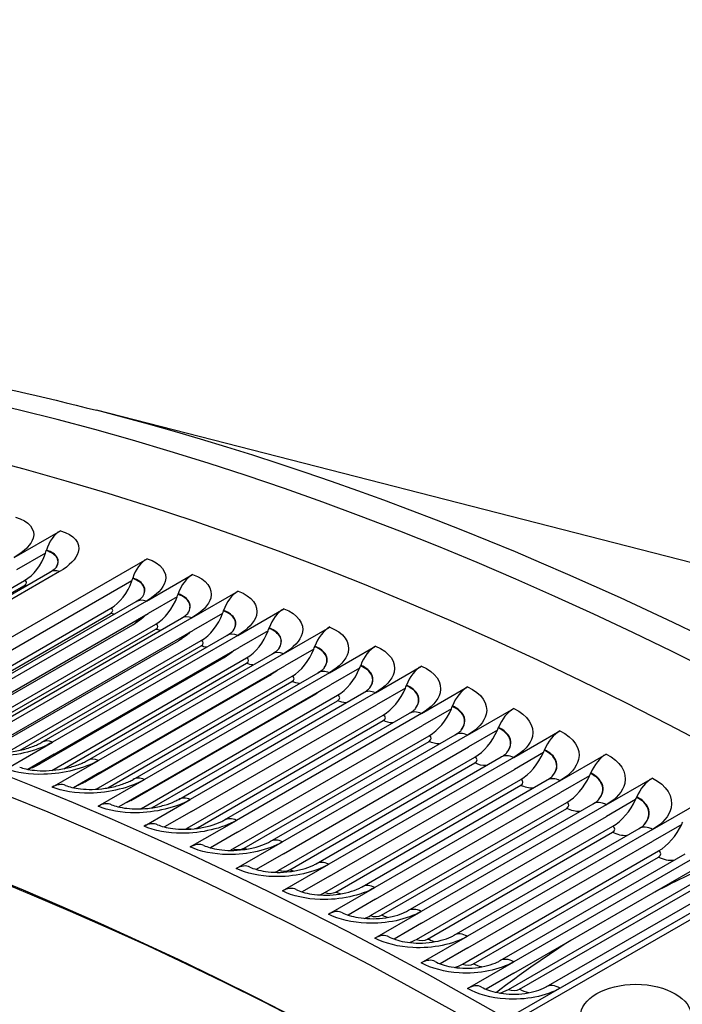
# Model space of a CAD drawing. Units: inches. Extents: x -10 to 117, y -8 to 67.
# Drawn here: x 72 to 73, y 62 to 64 of the extents above; entities that cross this region are included whole.
import ezdxf

# ---------------------------------------------------------------- set-up
doc = ezdxf.new("R2010")
doc.units = ezdxf.units.IN
doc.header["$MEASUREMENT"] = 0
doc.layers.add('PV', color=250, linetype='Continuous')

msp = doc.modelspace()

# ---------------------------------------------------------------- linework, layer by layer
at = {"layer": 'PV'}
for p, q in [((75.7682, 62.1367), (71.9546, 63.1144)), ((71.7484, 62.7453), (71.8644, 62.8123)), ((71.8267, 62.7562), (71.7541, 62.7143)), ((71.8287, 62.7623), (71.829, 62.7634)), ((71.3859, 62.3401), (72.082, 62.742)), ((71.3734, 62.4404), (71.8375, 62.7083)), ((71.8618, 62.7096), (71.3977, 62.4417)), ((72.08, 62.6353), (72.196, 62.7023)), ((71.3041, 62.4158), (71.7744, 62.6873)), ((71.3443, 62.4271), (71.7739, 62.6751)), ((72.0436, 62.6861), (71.4431, 62.3394)), ((72.0456, 62.6921), (72.046, 62.6933)), ((72.1593, 62.6525), (72.1597, 62.6537)), ((72.1943, 62.5935), (72.3103, 62.6604)), ((71.5903, 62.3665), (72.0543, 62.6344)), ((72.08, 62.6353), (71.6159, 62.3674)), ((72.1572, 62.6465), (72.0846, 62.6045)), ((71.5119, 62.3412), (71.9905, 62.6175)), ((71.5466, 62.3487), (71.9901, 62.6048)), ((71.6205, 62.3366), (72.0846, 62.6045)), ((72.2712, 62.6048), (72.1985, 62.5628)), ((72.2733, 62.6108), (72.2737, 62.6119)), ((72.3089, 62.5495), (72.4249, 62.6165)), ((71.5821, 62.3083), (72.0461, 62.5762)), ((71.6215, 62.2996), (72.1037, 62.578)), ((71.7039, 62.3249), (72.1679, 62.5929)), ((72.1943, 62.5935), (71.7302, 62.3255)), ((71.6543, 62.3058), (72.1034, 62.5651)), ((71.7345, 62.2949), (72.1985, 62.5628)), ((71.8178, 62.2813), (72.2818, 62.5492)), ((72.3089, 62.5495), (71.8448, 62.2816)), ((72.3854, 62.561), (72.3128, 62.5191)), ((72.3876, 62.567), (72.388, 62.5681)), ((72.4237, 62.5036), (72.5397, 62.5705)), ((71.6965, 62.2682), (72.1605, 62.5361)), ((71.7317, 62.2561), (72.2173, 62.5364)), ((71.7631, 62.2612), (72.217, 62.5233)), ((71.8488, 62.2511), (72.3128, 62.5191)), ((71.9319, 62.2356), (72.396, 62.5035)), ((72.4237, 62.5036), (71.9597, 62.2356)), ((72.5, 62.5152), (72.4273, 62.4732)), ((72.5022, 62.5211), (72.5026, 62.5223)), ((72.5388, 62.4555), (72.6549, 62.5225)), ((71.8112, 62.226), (72.2752, 62.4939)), ((71.8425, 62.2107), (72.3311, 62.4928)), ((71.8727, 62.2149), (72.3309, 62.4794)), ((72.617, 62.4732), (72.6174, 62.4743)), ((71.9261, 62.1817), (72.3902, 62.4496)), ((71.9633, 62.2053), (72.4273, 62.4732)), ((72.0464, 62.1878), (72.5104, 62.4557)), ((72.5388, 62.4555), (72.0748, 62.1876)), ((72.6147, 62.4673), (72.5421, 62.4253)), ((72.6542, 62.4054), (72.7702, 62.4724)), ((71.9538, 62.1634), (72.4452, 62.4471)), ((71.983, 62.1667), (72.445, 62.4335)), ((72.078, 62.1574), (72.5421, 62.4253)), ((72.0414, 62.1353), (72.5054, 62.4032)), ((72.161, 62.138), (72.625, 62.406)), ((72.6542, 62.4054), (72.1901, 62.1375)), ((72.7297, 62.4173), (72.657, 62.3754)), ((72.732, 62.4232), (72.7324, 62.4244)), ((72.7697, 62.3533), (72.8857, 62.4202)), ((72.0677, 62.1154), (72.5596, 62.3994)), ((72.0954, 62.1176), (72.5594, 62.3855)), ((72.193, 62.1074), (72.657, 62.3754)), ((72.2758, 62.0862), (72.7398, 62.3541)), ((72.7697, 62.3533), (72.3057, 62.0853)), ((72.8449, 62.3653), (72.7722, 62.3234)), ((72.8472, 62.3712), (72.8477, 62.3723)), ((72.8854, 62.2991), (73.0014, 62.3661)), ((72.1823, 62.0656), (72.6742, 62.3496)), ((72.21, 62.0675), (72.674, 62.3355)), ((72.3082, 62.0555), (72.7722, 62.3234)), ((72.9602, 62.3113), (72.8875, 62.2694)), ((72.9626, 62.3172), (72.9631, 62.3183)), ((73.0012, 62.2429), (73.1172, 62.3099)), ((71.7288, 62.2147), (71.8448, 62.2816)), ((72.2971, 62.0138), (72.7889, 62.2978)), ((72.3248, 62.0155), (72.7888, 62.2834)), ((72.3908, 62.0324), (72.8548, 62.3003)), ((72.8854, 62.2991), (72.4214, 62.0312)), ((72.4235, 62.0014), (72.8875, 62.2694)), ((73.0757, 62.2553), (73.003, 62.2133)), ((73.0782, 62.2611), (73.0786, 62.2622)), ((73.1172, 62.1847), (73.2332, 62.2516)), ((71.8488, 62.2511), (71.7829, 62.2132)), ((71.8437, 62.1687), (71.9597, 62.2356)), ((72.412, 61.96), (72.9039, 62.244)), ((72.4397, 61.9614), (72.9038, 62.2293)), ((72.5059, 61.9765), (72.9699, 62.2444)), ((73.0012, 62.2429), (72.5372, 61.975)), ((71.9633, 62.2053), (71.8969, 62.167)), ((72.539, 61.9454), (73.003, 62.2133)), ((73.1938, 62.2031), (73.1943, 62.2042)), ((71.9588, 62.1206), (72.0748, 62.1876)), ((72.5271, 61.9042), (73.019, 62.1881)), ((72.6212, 61.9187), (73.0852, 62.1866)), ((73.1172, 62.1847), (72.6532, 61.9168)), ((73.1913, 62.1973), (73.1186, 62.1553)), ((73.2333, 62.1245), (73.3493, 62.1914)), ((72.078, 62.1574), (72.0111, 62.1188)), ((72.5548, 61.9054), (73.0189, 62.1733)), ((72.6546, 61.8874), (73.1186, 62.1553)), ((72.0741, 62.0705), (72.1901, 62.1375)), ((72.6423, 61.8463), (73.1342, 62.1303)), ((73.307, 62.1372), (73.2343, 62.0953)), ((73.3096, 62.143), (73.31, 62.1441)), ((73.3494, 62.0623), (73.4654, 62.1293)), ((72.193, 62.1074), (72.1256, 62.0686)), ((72.67, 61.8473), (73.1341, 62.1152)), ((72.7365, 61.8588), (73.2005, 62.1267)), ((73.2333, 62.1245), (72.7692, 61.8565)), ((72.1896, 62.0184), (72.3057, 62.0853)), ((72.7703, 61.8274), (73.2343, 62.0953)), ((72.3082, 62.0555), (72.2404, 62.0163)), ((72.7576, 61.7865), (73.2495, 62.0705)), ((72.7853, 61.7873), (73.2494, 62.0552)), ((72.8519, 61.797), (73.316, 62.0649)), ((73.3494, 62.0623), (72.8853, 61.7944)), ((73.82, 62.0692), (72.9844, 61.5867)), ((73.834, 62.0611), (72.9984, 61.5786)), ((73.4228, 62.0752), (73.3501, 62.0333)), ((72.3053, 61.9642), (72.4214, 62.0312)), ((72.8861, 61.7654), (73.3501, 62.0333)), ((72.873, 61.7247), (73.3648, 62.0087)), ((72.4235, 62.0014), (72.3553, 61.9621)), ((72.9007, 61.7252), (73.3648, 61.9931)), ((72.9674, 61.7333), (73.4314, 62.0012)), ((73.4656, 61.9981), (73.0015, 61.7302)), ((72.4212, 61.908), (72.5372, 61.975)), ((73.0019, 61.7014), (73.4659, 61.9693)), ((72.539, 61.9454), (72.4704, 61.9059)), ((72.9884, 61.661), (73.4803, 61.945)), ((73.0829, 61.6676), (73.5469, 61.9355)), ((73.5818, 61.932), (73.1177, 61.6641)), ((72.5371, 61.8498), (72.6532, 61.9168)), ((73.0161, 61.6613), (73.4802, 61.9292)), ((72.6546, 61.8874), (72.5857, 61.8476)), ((72.6532, 61.7896), (72.7692, 61.8565)), ((72.7703, 61.8274), (72.7011, 61.7874)), ((72.7693, 61.7274), (72.8853, 61.7944)), ((72.8861, 61.7654), (72.8166, 61.7253)), ((72.8855, 61.6632), (73.0015, 61.7302)), ((73.0019, 61.7014), (72.9322, 61.6612))]:
    msp.add_line(p, q, dxfattribs=at)
for centre, major_axis, ratio, start_param, end_param in [((72.9495, 52.3004), (-5.6642, 9.8107), 0.57735, 5.497787, 7.063414), ((73.9938, 52.9033), (-5.6875, 9.851), 0.57735, 5.48576, 6.266064), ((73.82, 52.803), (-5.6875, 9.851), 0.57735, 5.482457, 6.35149), ((74.0998, 52.9645), (-5.664, 9.8103), 0.57735, 3.655864, 5.768914), ((72.9844, 52.3205), (-5.6744, 9.8283), 0.57735, 5.497787, 6.283185), ((71.8758, 62.7501), (0.0205, 0.0669), 0.694, 0.640323, 1.584856), ((72.8474, 52.2414), (-5.5923, 9.6862), 0.57735, 5.497787, 7.074361), ((72.8648, 52.2515), (-5.5799, 9.6647), 0.57735, 5.497787, 7.0718), ((71.757, 62.7826), (-0.0314, -0.1026), 0.694, 0.640323, 1.525621), ((71.757, 62.7826), (0.0314, 0.1026), 0.694, 4.667213, 4.726449), ((72.0919, 62.6803), (0.0225, 0.0663), 0.681795, 0.661256, 1.605789), ((72.2052, 62.6408), (0.0236, 0.0659), 0.675218, 0.671769, 1.616302), ((71.9752, 62.7121), (-0.0345, -0.1016), 0.681795, 0.661256, 1.546553), ((71.9752, 62.7121), (0.0345, 0.1016), 0.681795, 4.688146, 4.747382), ((72.0895, 62.6723), (0.0361, 0.101), 0.675218, 4.698659, 4.757895), ((72.3188, 62.5992), (0.0246, 0.0656), 0.668499, 0.682009, 1.626543), ((72.0895, 62.6723), (-0.0361, -0.101), 0.675218, 0.671769, 1.557067), ((72.2042, 62.6303), (-0.0376, -0.1005), 0.668499, 0.682009, 1.567307), ((72.2042, 62.6303), (0.0376, 0.1005), 0.668499, 4.7089, 4.768135), ((72.4327, 62.5556), (0.0255, 0.0652), 0.66164, 0.691981, 1.636514), ((72.3191, 62.5863), (-0.0391, -0.0999), 0.66164, 0.691981, 1.577279), ((72.3191, 62.5863), (0.0391, 0.0999), 0.66164, 4.718871, 4.778107), ((72.5469, 62.5099), (0.0265, 0.0648), 0.654643, 0.701689, 1.646223), ((72.4343, 62.5401), (-0.0406, -0.0993), 0.654643, 0.701689, 1.586987), ((72.4343, 62.5401), (0.0406, 0.0993), 0.654643, 4.72858, 4.787815), ((72.6613, 62.4621), (0.0274, 0.0644), 0.647508, 0.711139, 1.655672), ((72.5497, 62.4919), (-0.0421, -0.0987), 0.647508, 0.711139, 1.596437), ((72.5497, 62.4919), (0.0421, 0.0987), 0.647508, 4.738029, 4.797265), ((72.7759, 62.4123), (0.0283, 0.064), 0.640237, 0.720335, 1.664869), ((72.6654, 62.4417), (-0.0435, -0.0981), 0.640237, 0.720335, 1.605633), ((72.6654, 62.4417), (0.0435, 0.0981), 0.640237, 4.747226, 4.806461), ((72.8907, 62.3605), (0.0292, 0.0636), 0.632832, 0.729283, 1.673817), ((72.7813, 62.3894), (-0.0448, -0.0975), 0.632832, 0.729283, 1.614581), ((72.7813, 62.3894), (0.0448, 0.0975), 0.632832, 4.756174, 4.815409), ((73.0057, 62.3066), (0.0301, 0.0632), 0.625295, 0.737988, 1.682521), ((72.8973, 62.3351), (-0.0462, -0.0969), 0.625295, 0.737988, 1.623285), ((72.8973, 62.3351), (0.0462, 0.0969), 0.625295, 4.764878, 4.824114), ((73.1208, 62.2508), (0.031, 0.0628), 0.617626, 0.746454, 1.690987), ((73.0135, 62.2787), (-0.0475, -0.0962), 0.617626, 0.746454, 1.631752), ((73.0135, 62.2787), (0.0475, 0.0962), 0.617626, 4.773344, 4.83258), ((73.2361, 62.1929), (0.0318, 0.0623), 0.609828, 0.754686, 1.69922), ((73.1298, 62.2203), (0.0488, 0.0956), 0.609828, 4.781577, 4.840813), ((73.1298, 62.2203), (-0.0488, -0.0956), 0.609828, 0.754686, 1.639984), ((73.3514, 62.1331), (0.0326, 0.0619), 0.601902, 0.76269, 1.707224), ((71.8508, 62.108), (0.0265, 0.0648), 0.654643, 0, 0.701689), ((71.9652, 62.0602), (0.0274, 0.0644), 0.647508, 0, 0.711139), ((73.2462, 62.1599), (-0.05, -0.0949), 0.601902, 0.76269, 1.647988), ((73.2462, 62.1599), (0.05, 0.0949), 0.601902, 4.789581, 4.848817), ((72.0579, 62.208), (0.0421, 0.0987), 0.647508, 3.822868, 3.852732), ((72.0798, 62.0104), (0.0283, 0.064), 0.640237, 0, 0.720335), ((73.3626, 62.0976), (0.0513, 0.0943), 0.593849, 4.797361, 4.856597), ((72.1735, 62.1577), (0.0435, 0.0981), 0.640237, 3.796847, 3.861928), ((73.3626, 62.0976), (-0.0513, -0.0943), 0.593849, 0.770471, 1.655768), ((72.1947, 61.9586), (0.0292, 0.0636), 0.632832, 0, 0.729283), ((72.2894, 62.1054), (0.0448, 0.0975), 0.632832, 3.7707, 3.870876), ((77.3073, 54.8164), (-4.059, 7.0305), 0.57735, 6.217596, 6.257204), ((72.3096, 61.9048), (0.0301, 0.0632), 0.625295, 0, 0.737988), ((72.4054, 62.0511), (0.0462, 0.0969), 0.625295, 3.744511, 3.87958), ((72.4248, 61.8489), (0.031, 0.0628), 0.617626, 0, 0.746454), ((72.5216, 61.9947), (0.0475, 0.0962), 0.617626, 3.718333, 3.888046), ((72.54, 61.7911), (0.0318, 0.0623), 0.609828, 0, 0.754686), ((72.6379, 61.9363), (0.0488, 0.0956), 0.609828, 3.692226, 3.896279), ((72.6554, 61.7312), (0.0326, 0.0619), 0.601902, 0, 0.76269), ((72.7543, 61.876), (0.05, 0.0949), 0.601902, 3.666259, 3.904283), ((77.3073, 54.8164), (-4.059, 7.0305), 0.57735, 0.025981, 0.074333), ((72.7708, 61.6694), (0.0334, 0.0615), 0.593849, 0, 0.770471), ((72.8708, 61.8136), (0.0513, 0.0943), 0.593849, 3.640514, 3.912063), ((72.8862, 61.6057), (0.0342, 0.0611), 0.585672, 0, 0.778032), ((72.9873, 61.7492), (0.0525, 0.0936), 0.585672, 3.615085, 3.919625)]:
    msp.add_ellipse(centre, major_axis=major_axis, ratio=ratio, start_param=start_param, end_param=end_param, dxfattribs=at)
msp.add_ellipse((73.3078, 61.5933), major_axis=(0.1391, -0.0002), ratio=0.578357, dxfattribs=at)
for points, knots in [([(68.4046, 62.8093), (68.5789, 62.9034), (68.7604, 62.9846), (69.1716, 63.1331), (69.4039, 63.195), (69.883, 63.2806), (70.1298, 63.3043), (70.6348, 63.314), (70.893, 63.2999), (71.418, 63.2347), (71.6848, 63.1836), (71.9546, 63.1144)], [2.3725865, 2.3725865, 2.3725865, 2.3725865, 2.4590487, 2.4590487, 2.5619029, 2.5619029, 2.6647572, 2.6647572, 2.7676114, 2.7676114, 2.8704656, 2.8704656, 2.8704656, 2.8704656]), ([(71.7515, 62.8459), (71.7859, 62.836), (71.8027, 62.8159), (71.7957, 62.7934), (71.7907, 62.7772), (71.7738, 62.76), (71.7484, 62.7453)], [-3.141593, -3.141593, -3.141593, -3.141593, -2.2275, -2.2275, -2.2275, -1.570796, -1.570796, -1.570796, -1.570796]), ([(71.8644, 62.8123), (71.8989, 62.8018), (71.9159, 62.781), (71.909, 62.7581), (71.904, 62.7416), (71.8872, 62.7243), (71.8618, 62.7096)], [-3.141593, -3.141593, -3.141593, -3.141593, -2.2275, -2.2275, -2.2275, -1.570796, -1.570796, -1.570796, -1.570796]), ([(71.8547, 62.7215), (71.859, 62.7293), (71.8596, 62.7371), (71.856, 62.7439), (71.8517, 62.7517), (71.8422, 62.7581), (71.8287, 62.7623)], [2.110005, 2.110005, 2.110005, 2.110005, 2.589221, 2.589221, 2.589221, 3.141593, 3.141593, 3.141593, 3.141593]), ([(71.8548, 62.7216), (71.8595, 62.7297), (71.8603, 62.7378), (71.8565, 62.7448), (71.8523, 62.7527), (71.8427, 62.7593), (71.829, 62.7634)], [2.094014, 2.094014, 2.094014, 2.094014, 2.587504, 2.587504, 2.587504, 3.141593, 3.141593, 3.141593, 3.141593]), ([(71.8375, 62.7083), (71.8433, 62.7117), (71.8479, 62.715), (71.8535, 62.7197), (71.8549, 62.7214), (71.8551, 62.7217), (71.8551, 62.7217), (71.8551, 62.7217)], [0, 0, 0, 0, 0.0856674, 0.0856674, 0.1623812, 0.1623812, 0.170267, 0.170267, 0.170267, 0.170267]), ([(72.082, 62.742), (72.1167, 62.7302), (72.1338, 62.7083), (72.127, 62.6846), (72.1222, 62.6676), (72.1053, 62.65), (72.08, 62.6353)], [-3.141593, -3.141593, -3.141593, -3.141593, -2.2275, -2.2275, -2.2275, -1.570796, -1.570796, -1.570796, -1.570796]), ([(72.196, 62.7023), (72.2307, 62.6898), (72.248, 62.6673), (72.2413, 62.6432), (72.2365, 62.6259), (72.2197, 62.6081), (72.1943, 62.5935)], [-3.141593, -3.141593, -3.141593, -3.141593, -2.2275, -2.2275, -2.2275, -1.570796, -1.570796, -1.570796, -1.570796]), ([(72.071, 62.6473), (72.0762, 62.656), (72.0771, 62.6647), (72.0731, 62.6724), (72.0689, 62.6806), (72.0592, 62.6875), (72.0456, 62.6921)], [2.074726, 2.074726, 2.074726, 2.074726, 2.589221, 2.589221, 2.589221, 3.141593, 3.141593, 3.141593, 3.141593]), ([(72.0711, 62.6474), (72.0767, 62.6564), (72.0778, 62.6654), (72.0737, 62.6733), (72.0694, 62.6816), (72.0597, 62.6886), (72.046, 62.6933)], [2.059845, 2.059845, 2.059845, 2.059845, 2.587504, 2.587504, 2.587504, 3.141593, 3.141593, 3.141593, 3.141593]), ([(72.0543, 62.6344), (72.06, 62.6377), (72.0644, 62.6409), (72.0699, 62.6456), (72.0712, 62.6471), (72.0714, 62.6474), (72.0714, 62.6475), (72.0714, 62.6475)], [0, 0, 0, 0, 0.0843247, 0.0843247, 0.1602451, 0.1602451, 0.1685455, 0.1685455, 0.1685455, 0.1685455]), ([(72.1843, 62.6056), (72.19, 62.6147), (72.1911, 62.6239), (72.1869, 62.632), (72.1826, 62.6405), (72.1729, 62.6476), (72.1593, 62.6525)], [2.056912, 2.056912, 2.056912, 2.056912, 2.589221, 2.589221, 2.589221, 3.141593, 3.141593, 3.141593, 3.141593]), ([(72.1844, 62.6057), (72.1905, 62.615), (72.1918, 62.6246), (72.1876, 62.633), (72.1832, 62.6415), (72.1735, 62.6487), (72.1597, 62.6537)], [2.042432, 2.042432, 2.042432, 2.042432, 2.587504, 2.587504, 2.587504, 3.141593, 3.141593, 3.141593, 3.141593]), ([(72.3103, 62.6604), (72.3451, 62.6474), (72.3625, 62.6242), (72.3558, 62.5997), (72.351, 62.5822), (72.3343, 62.5642), (72.3089, 62.5495)], [-3.141593, -3.141593, -3.141593, -3.141593, -2.2275, -2.2275, -2.2275, -1.570796, -1.570796, -1.570796, -1.570796]), ([(72.0791, 62.6014), (72.0755, 62.5978), (72.0718, 62.5944), (72.0611, 62.5857), (72.0538, 62.5806), (72.0461, 62.5762)], [0.0981205, 0.0981205, 0.0981205, 0.0981205, 0.1419909, 0.1419909, 0.2191735, 0.2191735, 0.2191735, 0.2191735]), ([(72.1679, 62.5929), (72.1735, 62.5961), (72.1779, 62.5993), (72.1832, 62.6038), (72.1845, 62.6054), (72.1847, 62.6057), (72.1847, 62.6057), (72.1847, 62.6057)], [0, 0, 0, 0, 0.0836897, 0.0836897, 0.1592678, 0.1592678, 0.167817, 0.167817, 0.167817, 0.167817]), ([(72.2979, 62.5618), (72.3041, 62.5713), (72.3054, 62.581), (72.3011, 62.5896), (72.2967, 62.5982), (72.287, 62.6057), (72.2733, 62.6108)], [2.039362, 2.039362, 2.039362, 2.039362, 2.589221, 2.589221, 2.589221, 3.141593, 3.141593, 3.141593, 3.141593]), ([(72.2981, 62.5619), (72.3046, 62.5716), (72.3061, 62.5817), (72.3017, 62.5905), (72.2973, 62.5993), (72.2875, 62.6068), (72.2737, 62.6119)], [2.026308, 2.026308, 2.026308, 2.026308, 2.587504, 2.587504, 2.587504, 3.141593, 3.141593, 3.141593, 3.141593]), ([(72.4249, 62.6165), (72.4598, 62.6028), (72.4773, 62.579), (72.4706, 62.5542), (72.4659, 62.5363), (72.4491, 62.5182), (72.4237, 62.5036)], [-3.141593, -3.141593, -3.141593, -3.141593, -2.2275, -2.2275, -2.2275, -1.570796, -1.570796, -1.570796, -1.570796]), ([(72.19, 62.5579), (72.1869, 62.555), (72.1836, 62.5522), (72.1741, 62.5446), (72.1674, 62.5401), (72.1605, 62.5361)], [0.1053363, 0.1053363, 0.1053363, 0.1053363, 0.1423441, 0.1423441, 0.2121798, 0.2121798, 0.2121798, 0.2121798]), ([(72.2818, 62.5492), (72.2873, 62.5524), (72.2916, 62.5555), (72.2969, 62.56), (72.2981, 62.5616), (72.2983, 62.5619), (72.2983, 62.5619), (72.2983, 62.5619)], [0, 0, 0, 0, 0.0830995, 0.0830995, 0.1583841, 0.1583841, 0.1672088, 0.1672088, 0.1672088, 0.1672088]), ([(72.4118, 62.5159), (72.4184, 62.5257), (72.4199, 62.536), (72.4155, 62.5451), (72.4111, 62.5539), (72.4013, 62.5616), (72.3876, 62.567)], [2.022173, 2.022173, 2.022173, 2.022173, 2.589221, 2.589221, 2.589221, 3.141593, 3.141593, 3.141593, 3.141593]), ([(72.4119, 62.516), (72.419, 62.5261), (72.4207, 62.5367), (72.4161, 62.546), (72.4117, 62.555), (72.4018, 62.5627), (72.388, 62.5681)], [2.009883, 2.009883, 2.009883, 2.009883, 2.587504, 2.587504, 2.587504, 3.141593, 3.141593, 3.141593, 3.141593]), ([(72.5397, 62.5705), (72.5748, 62.5562), (72.5923, 62.5318), (72.5857, 62.5066), (72.581, 62.4884), (72.5642, 62.4702), (72.5388, 62.4555)], [-3.141593, -3.141593, -3.141593, -3.141593, -2.2275, -2.2275, -2.2275, -1.570796, -1.570796, -1.570796, -1.570796]), ([(72.3006, 62.512), (72.2981, 62.5098), (72.2956, 62.5078), (72.2873, 62.5014), (72.2814, 62.4975), (72.2752, 62.4939)], [0.11414251, 0.11414251, 0.11414251, 0.11414251, 0.14270115, 0.14270115, 0.20503692, 0.20503692, 0.20503692, 0.20503692]), ([(72.396, 62.5035), (72.4014, 62.5066), (72.4057, 62.5097), (72.4109, 62.5143), (72.4121, 62.5158), (72.4122, 62.516)], [0, 0, 0, 0, 0.0825537, 0.0825537, 0.1602458, 0.1602458, 0.1602458, 0.1602458]), ([(72.5259, 62.4679), (72.533, 62.4781), (72.5348, 62.4889), (72.5301, 62.4985), (72.5257, 62.5076), (72.5159, 62.5155), (72.5022, 62.5211)], [2.004383, 2.004383, 2.004383, 2.004383, 2.589221, 2.589221, 2.589221, 3.141593, 3.141593, 3.141593, 3.141593]), ([(72.526, 62.4681), (72.5336, 62.4785), (72.5355, 62.4896), (72.5307, 62.4994), (72.5263, 62.5086), (72.5165, 62.5166), (72.5026, 62.5223)], [1.993152, 1.993152, 1.993152, 1.993152, 2.587504, 2.587504, 2.587504, 3.141593, 3.141593, 3.141593, 3.141593]), ([(72.6549, 62.5225), (72.69, 62.5075), (72.7075, 62.4825), (72.701, 62.4569), (72.6963, 62.4385), (72.6796, 62.4201), (72.6542, 62.4054)], [-3.141593, -3.141593, -3.141593, -3.141593, -2.2275, -2.2275, -2.2275, -1.570796, -1.570796, -1.570796, -1.570796]), ([(72.6403, 62.418), (72.6484, 62.4289), (72.6505, 62.4405), (72.6456, 62.4508), (72.6412, 62.4602), (72.6313, 62.4684), (72.6174, 62.4743)], [1.976105, 1.976105, 1.976105, 1.976105, 2.587504, 2.587504, 2.587504, 3.141593, 3.141593, 3.141593, 3.141593]), ([(72.4106, 62.4636), (72.409, 62.4623), (72.4075, 62.4611), (72.4008, 62.4562), (72.3956, 62.4527), (72.3902, 62.4496)], [0.12569395, 0.12569395, 0.12569395, 0.12569395, 0.14306159, 0.14306159, 0.19774121, 0.19774121, 0.19774121, 0.19774121]), ([(72.5104, 62.4557), (72.5157, 62.4588), (72.5199, 62.4619), (72.5249, 62.4662), (72.526, 62.4677), (72.5263, 62.468)], [0, 0, 0, 0, 0.0820523, 0.0820523, 0.1533465, 0.1533465, 0.1533465, 0.1533465]), ([(72.6401, 62.4178), (72.6479, 62.4284), (72.6498, 62.4398), (72.645, 62.4499), (72.6406, 62.4592), (72.6307, 62.4673), (72.617, 62.4732)], [1.986489, 1.986489, 1.986489, 1.986489, 2.589221, 2.589221, 2.589221, 3.141593, 3.141593, 3.141593, 3.141593]), ([(72.7702, 62.4724), (72.8054, 62.4568), (72.823, 62.4311), (72.8165, 62.4052), (72.8118, 62.3865), (72.7951, 62.3679), (72.7697, 62.3533)], [-3.141593, -3.141593, -3.141593, -3.141593, -2.2275, -2.2275, -2.2275, -1.570796, -1.570796, -1.570796, -1.570796]), ([(72.625, 62.406), (72.6303, 62.409), (72.6344, 62.412), (72.6391, 62.4161), (72.6402, 62.4175), (72.6406, 62.418)], [0, 0, 0, 0, 0.0815953, 0.0815953, 0.146404, 0.146404, 0.146404, 0.146404]), ([(72.7546, 62.3656), (72.7629, 62.3767), (72.7651, 62.3886), (72.7601, 62.3992), (72.7556, 62.4087), (72.7458, 62.4171), (72.732, 62.4232)], [1.96842, 1.96842, 1.96842, 1.96842, 2.589221, 2.589221, 2.589221, 3.141593, 3.141593, 3.141593, 3.141593]), ([(72.7548, 62.3659), (72.7634, 62.3771), (72.7658, 62.3893), (72.7607, 62.4001), (72.7563, 62.4097), (72.7464, 62.4182), (72.7324, 62.4244)], [1.958735, 1.958735, 1.958735, 1.958735, 2.587504, 2.587504, 2.587504, 3.141593, 3.141593, 3.141593, 3.141593]), ([(72.8857, 62.4202), (72.9209, 62.404), (72.9386, 62.3778), (72.9321, 62.3514), (72.9275, 62.3325), (72.9108, 62.3137), (72.8854, 62.2991)], [-3.141593, -3.141593, -3.141593, -3.141593, -2.2275, -2.2275, -2.2275, -1.570796, -1.570796, -1.570796, -1.570796]), ([(72.7398, 62.3541), (72.7451, 62.3571), (72.7491, 62.3601), (72.7535, 62.364), (72.7546, 62.3652), (72.755, 62.3659)], [0, 0, 0, 0, 0.0811826, 0.0811826, 0.1394157, 0.1394157, 0.1394157, 0.1394157]), ([(72.8692, 62.3114), (72.878, 62.3228), (72.8805, 62.3353), (72.8754, 62.3465), (72.8709, 62.3562), (72.861, 62.3649), (72.8472, 62.3712)], [1.950128, 1.950128, 1.950128, 1.950128, 2.589221, 2.589221, 2.589221, 3.141593, 3.141593, 3.141593, 3.141593]), ([(72.8694, 62.3117), (72.8786, 62.3233), (72.8813, 62.336), (72.876, 62.3474), (72.8715, 62.3572), (72.8616, 62.3659), (72.8477, 62.3723)], [1.941032, 1.941032, 1.941032, 1.941032, 2.587504, 2.587504, 2.587504, 3.141593, 3.141593, 3.141593, 3.141593]), ([(73.0014, 62.3661), (73.0367, 62.3492), (73.0544, 62.3223), (73.048, 62.2956), (73.0433, 62.2764), (73.0266, 62.2575), (73.0012, 62.2429)], [-3.141593, -3.141593, -3.141593, -3.141593, -2.2275, -2.2275, -2.2275, -1.570796, -1.570796, -1.570796, -1.570796]), ([(72.8548, 62.3003), (72.86, 62.3033), (72.864, 62.3062), (72.8681, 62.3099), (72.8691, 62.311), (72.8696, 62.3117)], [0, 0, 0, 0, 0.0808142, 0.0808142, 0.1323793, 0.1323793, 0.1323793, 0.1323793]), ([(72.9839, 62.2552), (72.9934, 62.267), (72.9961, 62.28), (72.9908, 62.2918), (72.9863, 62.3017), (72.9764, 62.3106), (72.9626, 62.3172)], [1.931576, 1.931576, 1.931576, 1.931576, 2.589221, 2.589221, 2.589221, 3.141593, 3.141593, 3.141593, 3.141593]), ([(72.9841, 62.2554), (72.9939, 62.2674), (72.9969, 62.2807), (72.9915, 62.2927), (72.987, 62.3027), (72.977, 62.3117), (72.9631, 62.3183)], [1.922988, 1.922988, 1.922988, 1.922988, 2.587504, 2.587504, 2.587504, 3.141593, 3.141593, 3.141593, 3.141593]), ([(73.1172, 62.3099), (73.1526, 62.2924), (73.1703, 62.2649), (73.1639, 62.2378), (73.1593, 62.2184), (73.1426, 62.1993), (73.1172, 62.1847)], [-3.141593, -3.141593, -3.141593, -3.141593, -2.2275, -2.2275, -2.2275, -1.570796, -1.570796, -1.570796, -1.570796]), ([(71.8448, 62.2816), (71.8095, 62.2612), (71.7575, 62.2477), (71.7083, 62.2459), (71.6729, 62.2446), (71.6393, 62.2492), (71.6142, 62.2586)], [-3.141593, -3.141593, -3.141593, -3.141593, -2.2275, -2.2275, -2.2275, -1.570796, -1.570796, -1.570796, -1.570796]), ([(71.6473, 62.2629), (71.6513, 62.2614), (71.6566, 62.2598), (71.6691, 62.2572), (71.6764, 62.2561), (71.6933, 62.2547), (71.7031, 62.2544), (71.7239, 62.2552), (71.7352, 62.2562), (71.7576, 62.2598), (71.7689, 62.2623), (71.7895, 62.2684), (71.7991, 62.272), (71.8111, 62.2776), (71.8146, 62.2795), (71.8178, 62.2813)], [0, 0, 0, 0, 0.0744455, 0.0744455, 0.1527144, 0.1527144, 0.2418005, 0.2418005, 0.3387027, 0.3387027, 0.4393832, 0.4393832, 0.5388463, 0.5388463, 0.5864818, 0.5864818, 0.5864818, 0.5864818]), ([(72.9699, 62.2444), (72.9751, 62.2474), (72.979, 62.2503), (72.9828, 62.2537), (72.9837, 62.2547), (72.9843, 62.2554)], [0, 0, 0, 0, 0.0804904, 0.0804904, 0.1252922, 0.1252922, 0.1252922, 0.1252922]), ([(73.0986, 62.1969), (73.1088, 62.209), (73.1119, 62.2227), (73.1064, 62.2351), (73.1019, 62.2452), (73.092, 62.2543), (73.0782, 62.2611)], [1.912737, 1.912737, 1.912737, 1.912737, 2.589221, 2.589221, 2.589221, 3.141593, 3.141593, 3.141593, 3.141593]), ([(73.0989, 62.1972), (73.1094, 62.2094), (73.1126, 62.2234), (73.1071, 62.2359), (73.1026, 62.2461), (73.0926, 62.2554), (73.0786, 62.2622)], [1.904593, 1.904593, 1.904593, 1.904593, 2.587504, 2.587504, 2.587504, 3.141593, 3.141593, 3.141593, 3.141593]), ([(73.2332, 62.2516), (73.2686, 62.2336), (73.2863, 62.2055), (73.2799, 62.178), (73.2753, 62.1583), (73.2586, 62.1391), (73.2333, 62.1245)], [-3.141593, -3.141593, -3.141593, -3.141593, -2.2275, -2.2275, -2.2275, -1.570796, -1.570796, -1.570796, -1.570796]), ([(71.9597, 62.2356), (71.9243, 62.2152), (71.8723, 62.2021), (71.823, 62.2008), (71.7876, 62.1998), (71.7539, 62.2048), (71.7288, 62.2147)], [-3.141593, -3.141593, -3.141593, -3.141593, -2.2275, -2.2275, -2.2275, -1.570796, -1.570796, -1.570796, -1.570796]), ([(71.7622, 62.2189), (71.7663, 62.2173), (71.7716, 62.2156), (71.7841, 62.2128), (71.7916, 62.2116), (71.8085, 62.21), (71.8183, 62.2096), (71.839, 62.2102), (71.8503, 62.2112), (71.8725, 62.2146), (71.8838, 62.217), (71.9042, 62.223), (71.9137, 62.2265), (71.9254, 62.232), (71.9289, 62.2338), (71.9319, 62.2356)], [0, 0, 0, 0, 0.0747132, 0.0747132, 0.153057, 0.153057, 0.2418834, 0.2418834, 0.3382638, 0.3382638, 0.4382184, 0.4382184, 0.536818, 0.536818, 0.5835015, 0.5835015, 0.5835015, 0.5835015]), ([(73.2135, 62.1366), (73.2243, 62.1491), (73.2277, 62.1634), (73.2221, 62.1763), (73.2176, 62.1866), (73.2077, 62.196), (73.1938, 62.2031)], [1.893589, 1.893589, 1.893589, 1.893589, 2.589221, 2.589221, 2.589221, 3.141593, 3.141593, 3.141593, 3.141593]), ([(73.2137, 62.1369), (73.2249, 62.1495), (73.2285, 62.164), (73.2228, 62.1772), (73.2183, 62.1876), (73.2083, 62.1971), (73.1943, 62.2042)], [1.885839, 1.885839, 1.885839, 1.885839, 2.587504, 2.587504, 2.587504, 3.141593, 3.141593, 3.141593, 3.141593]), ([(72.0748, 62.1876), (72.0395, 62.1672), (71.9874, 62.1543), (71.9381, 62.1535), (71.9026, 62.1529), (71.8689, 62.1584), (71.8437, 62.1687)], [-3.141593, -3.141593, -3.141593, -3.141593, -2.2275, -2.2275, -2.2275, -1.570796, -1.570796, -1.570796, -1.570796]), ([(71.8773, 62.1728), (71.8814, 62.1711), (71.8868, 62.1693), (71.8995, 62.1663), (71.907, 62.165), (71.9239, 62.1632), (71.9337, 62.1628), (71.9545, 62.1632), (71.9657, 62.1641), (71.9878, 62.1673), (71.9989, 62.1697), (72.0192, 62.1755), (72.0285, 62.179), (72.04, 62.1844), (72.0434, 62.1861), (72.0464, 62.1878)], [0, 0, 0, 0, 0.0749939, 0.0749939, 0.1534289, 0.1534289, 0.2420147, 0.2420147, 0.3378911, 0.3378911, 0.4371348, 0.4371348, 0.5348856, 0.5348856, 0.5805581, 0.5805581, 0.5805581, 0.5805581]), ([(73.0852, 62.1866), (73.0902, 62.1895), (73.0941, 62.1924), (73.0977, 62.1956), (73.0985, 62.1965), (73.0991, 62.1971)], [0, 0, 0, 0, 0.0802112, 0.0802112, 0.118152, 0.118152, 0.118152, 0.118152]), ([(73.3493, 62.1914), (73.3846, 62.1728), (73.4024, 62.1441), (73.3961, 62.1163), (73.3915, 62.0963), (73.3748, 62.0769), (73.3494, 62.0623)], [-3.141593, -3.141593, -3.141593, -3.141593, -2.2275, -2.2275, -2.2275, -1.570796, -1.570796, -1.570796, -1.570796]), ([(72.1901, 62.1375), (72.1548, 62.1171), (72.1027, 62.1045), (72.0533, 62.1042), (72.0178, 62.104), (71.984, 62.1099), (71.9588, 62.1206)], [-3.141593, -3.141593, -3.141593, -3.141593, -2.2275, -2.2275, -2.2275, -1.570796, -1.570796, -1.570796, -1.570796]), ([(71.9927, 62.1246), (71.9968, 62.1228), (72.0023, 62.121), (72.0151, 62.1178), (72.0226, 62.1164), (72.0396, 62.1144), (72.0494, 62.1139), (72.0701, 62.1141), (72.0813, 62.1149), (72.1033, 62.118), (72.1143, 62.1203), (72.1343, 62.126), (72.1436, 62.1294), (72.1548, 62.1347), (72.1581, 62.1364), (72.161, 62.138)], [0, 0, 0, 0, 0.0752854, 0.0752854, 0.1538257, 0.1538257, 0.2421877, 0.2421877, 0.3375764, 0.3375764, 0.4361236, 0.4361236, 0.5330406, 0.5330406, 0.5776518, 0.5776518, 0.5776518, 0.5776518]), ([(73.2005, 62.1267), (73.2055, 62.1296), (73.2094, 62.1325), (73.2127, 62.1355), (73.2134, 62.1362), (73.2139, 62.1368)], [0, 0, 0, 0, 0.0799769, 0.0799769, 0.1109562, 0.1109562, 0.1109562, 0.1109562]), ([(73.3283, 62.0743), (73.3399, 62.0871), (73.3437, 62.102), (73.3379, 62.1156), (73.3333, 62.1261), (73.3234, 62.1357), (73.3096, 62.143)], [1.874112, 1.874112, 1.874112, 1.874112, 2.589221, 2.589221, 2.589221, 3.141593, 3.141593, 3.141593, 3.141593]), ([(73.3286, 62.0745), (73.3405, 62.0875), (73.3445, 62.1027), (73.3386, 62.1165), (73.334, 62.1271), (73.324, 62.1368), (73.31, 62.1441)], [1.866716, 1.866716, 1.866716, 1.866716, 2.587504, 2.587504, 2.587504, 3.141593, 3.141593, 3.141593, 3.141593]), ([(72.3057, 62.0853), (72.2703, 62.0649), (72.2182, 62.0527), (72.1688, 62.0528), (72.1332, 62.053), (72.0994, 62.0593), (72.0741, 62.0705)], [-3.141593, -3.141593, -3.141593, -3.141593, -2.2275, -2.2275, -2.2275, -1.570796, -1.570796, -1.570796, -1.570796]), ([(72.1082, 62.0744), (72.1124, 62.0726), (72.118, 62.0706), (72.1308, 62.0672), (72.1384, 62.0657), (72.1555, 62.0635), (72.1653, 62.0629), (72.186, 62.063), (72.1971, 62.0637), (72.2189, 62.0666), (72.2299, 62.0689), (72.2497, 62.0744), (72.2588, 62.0778), (72.2698, 62.083), (72.273, 62.0846), (72.2758, 62.0862)], [0, 0, 0, 0, 0.0755858, 0.0755858, 0.1542432, 0.1542432, 0.2423964, 0.2423964, 0.3373123, 0.3373123, 0.4351765, 0.4351765, 0.5312753, 0.5312753, 0.5747829, 0.5747829, 0.5747829, 0.5747829]), ([(73.316, 62.0649), (73.3209, 62.0678), (73.3247, 62.0706), (73.3277, 62.0734), (73.3283, 62.074), (73.3288, 62.0745)], [0, 0, 0, 0, 0.0797878, 0.0797878, 0.1037024, 0.1037024, 0.1037024, 0.1037024]), ([(72.4214, 62.0312), (72.386, 62.0108), (72.3339, 61.9988), (72.2844, 61.9995), (72.2488, 61.9999), (72.215, 62.0067), (72.1896, 62.0184)], [-3.141593, -3.141593, -3.141593, -3.141593, -2.2275, -2.2275, -2.2275, -1.570796, -1.570796, -1.570796, -1.570796]), ([(72.2239, 62.0222), (72.2282, 62.0202), (72.2338, 62.0182), (72.2468, 62.0145), (72.2544, 62.013), (72.2716, 62.0106), (72.2814, 62.0099), (72.302, 62.0098), (72.3131, 62.0105), (72.3348, 62.0133), (72.3457, 62.0154), (72.3653, 62.0209), (72.3743, 62.0242), (72.385, 62.0292), (72.3881, 62.0308), (72.3908, 62.0324)], [0, 0, 0, 0, 0.0758929, 0.0758929, 0.1546774, 0.1546774, 0.2426351, 0.2426351, 0.3370916, 0.3370916, 0.4342862, 0.4342862, 0.5295823, 0.5295823, 0.5719517, 0.5719517, 0.5719517, 0.5719517]), ([(72.5372, 61.975), (72.5018, 61.9546), (72.4497, 61.9429), (72.4002, 61.944), (72.3646, 61.9449), (72.3307, 61.9521), (72.3053, 61.9642)], [-3.141593, -3.141593, -3.141593, -3.141593, -2.2275, -2.2275, -2.2275, -1.570796, -1.570796, -1.570796, -1.570796]), ([(72.3398, 61.9679), (72.3441, 61.9659), (72.3498, 61.9637), (72.3629, 61.9599), (72.3706, 61.9582), (72.3878, 61.9557), (72.3976, 61.9549), (72.4182, 61.9546), (72.4293, 61.9552), (72.4508, 61.9579), (72.4616, 61.96), (72.481, 61.9653), (72.4898, 61.9686), (72.5004, 61.9735), (72.5033, 61.975), (72.5059, 61.9765)], [0, 0, 0, 0, 0.0762049, 0.0762049, 0.1551248, 0.1551248, 0.2428984, 0.2428984, 0.3369079, 0.3369079, 0.4334455, 0.4334455, 0.5279553, 0.5279553, 0.5691583, 0.5691583, 0.5691583, 0.5691583]), ([(72.6532, 61.9168), (72.6178, 61.8963), (72.5657, 61.885), (72.5161, 61.8866), (72.4805, 61.8878), (72.4466, 61.8955), (72.4212, 61.908)], [-3.141593, -3.141593, -3.141593, -3.141593, -2.2275, -2.2275, -2.2275, -1.570796, -1.570796, -1.570796, -1.570796]), ([(72.4557, 61.9117), (72.4602, 61.9095), (72.4659, 61.9072), (72.4791, 61.9032), (72.4869, 61.9014), (72.5041, 61.8987), (72.514, 61.8979), (72.5345, 61.8974), (72.5455, 61.8979), (72.567, 61.9005), (72.5776, 61.9025), (72.5968, 61.9077), (72.6055, 61.9109), (72.6158, 61.9157), (72.6186, 61.9172), (72.6212, 61.9187)], [0, 0, 0, 0, 0.0765201, 0.0765201, 0.1555818, 0.1555818, 0.2431813, 0.2431813, 0.3367551, 0.3367551, 0.432648, 0.432648, 0.5263883, 0.5263883, 0.5664032, 0.5664032, 0.5664032, 0.5664032]), ([(72.7692, 61.8565), (72.7339, 61.8361), (72.6817, 61.8251), (72.6321, 61.8272), (72.5965, 61.8287), (72.5625, 61.8368), (72.5371, 61.8498)], [-3.141593, -3.141593, -3.141593, -3.141593, -2.2275, -2.2275, -2.2275, -1.570796, -1.570796, -1.570796, -1.570796]), ([(72.5718, 61.8534), (72.5763, 61.8511), (72.5821, 61.8487), (72.5955, 61.8445), (72.6033, 61.8426), (72.6206, 61.8398), (72.6304, 61.8388), (72.651, 61.8382), (72.6619, 61.8387), (72.6832, 61.8411), (72.6938, 61.8431), (72.7127, 61.8482), (72.7213, 61.8513), (72.7314, 61.856), (72.7341, 61.8574), (72.7365, 61.8588)], [0, 0, 0, 0, 0.0768367, 0.0768367, 0.1560452, 0.1560452, 0.2434793, 0.2434793, 0.3366277, 0.3366277, 0.431888, 0.431888, 0.524876, 0.524876, 0.5636865, 0.5636865, 0.5636865, 0.5636865]), ([(72.8853, 61.7944), (72.85, 61.774), (72.7978, 61.7632), (72.7482, 61.7658), (72.7126, 61.7676), (72.6786, 61.7762), (72.6532, 61.7896)], [-3.141593, -3.141593, -3.141593, -3.141593, -2.2275, -2.2275, -2.2275, -1.570796, -1.570796, -1.570796, -1.570796]), ([(72.688, 61.7932), (72.6926, 61.7907), (72.6984, 61.7882), (72.7119, 61.7838), (72.7197, 61.7819), (72.7371, 61.7788), (72.747, 61.7778), (72.7674, 61.777), (72.7783, 61.7774), (72.7995, 61.7797), (72.81, 61.7816), (72.8287, 61.7866), (72.8372, 61.7897), (72.847, 61.7943), (72.8496, 61.7957), (72.8519, 61.797)], [0, 0, 0, 0, 0.0771534, 0.0771534, 0.1565121, 0.1565121, 0.2437882, 0.2437882, 0.3365206, 0.3365206, 0.43116, 0.43116, 0.5234137, 0.5234137, 0.5610086, 0.5610086, 0.5610086, 0.5610086]), ([(72.8042, 61.7309), (72.8089, 61.7284), (72.8148, 61.7258), (72.8284, 61.7212), (72.8362, 61.7191), (72.8537, 61.7159), (72.8635, 61.7147), (72.884, 61.7139), (72.8948, 61.7142), (72.9158, 61.7163), (72.9263, 61.7182), (72.9447, 61.7231), (72.9531, 61.7262), (72.9627, 61.7307), (72.9652, 61.732), (72.9674, 61.7333)], [0, 0, 0, 0, 0.0774685, 0.0774685, 0.1569797, 0.1569797, 0.244104, 0.244104, 0.3364291, 0.3364291, 0.4304593, 0.4304593, 0.5219971, 0.5219971, 0.5583697, 0.5583697, 0.5583697, 0.5583697]), ([(73.0015, 61.7302), (72.9662, 61.7098), (72.914, 61.6993), (72.8644, 61.7024), (72.8287, 61.7046), (72.7948, 61.7136), (72.7693, 61.7274)], [-3.141593, -3.141593, -3.141593, -3.141593, -2.2275, -2.2275, -2.2275, -1.570796, -1.570796, -1.570796, -1.570796]), ([(73.1177, 61.6641), (73.0824, 61.6437), (73.0302, 61.6335), (72.9806, 61.637), (72.9449, 61.6396), (72.911, 61.649), (72.8855, 61.6632)], [-3.141593, -3.141593, -3.141593, -3.141593, -2.2275, -2.2275, -2.2275, -1.570796, -1.570796, -1.570796, -1.570796]), ([(72.9205, 61.6667), (72.9252, 61.6641), (72.9312, 61.6614), (72.9449, 61.6565), (72.9528, 61.6544), (72.9703, 61.651), (72.9801, 61.6498), (73.0006, 61.6487), (73.0114, 61.649), (73.0322, 61.651), (73.0425, 61.6529), (73.0608, 61.6577), (73.069, 61.6607), (73.0783, 61.6651), (73.0807, 61.6663), (73.0829, 61.6676)], [0, 0, 0, 0, 0.0777809, 0.0777809, 0.1574454, 0.1574454, 0.2444231, 0.2444231, 0.336349, 0.336349, 0.4297814, 0.4297814, 0.5206227, 0.5206227, 0.5557701, 0.5557701, 0.5557701, 0.5557701])]:
    msp.add_open_spline(points, degree=3, knots=knots, dxfattribs=at)
for points in [[(71.8618, 62.7096), (71.8526, 62.7126), (71.8442, 62.712), (71.8375, 62.7082)], [(71.7739, 62.6751), (71.7812, 62.6793), (71.7814, 62.6852), (71.7744, 62.6873)], [(71.7781, 62.674), (71.7767, 62.6743), (71.7753, 62.6747), (71.7739, 62.6751)], [(72.08, 62.6353), (72.0703, 62.6387), (72.0613, 62.6383), (72.0544, 62.6343)], [(71.9901, 62.6048), (71.9974, 62.609), (71.9976, 62.6151), (71.9905, 62.6175)], [(71.9989, 62.6025), (71.996, 62.603), (71.9931, 62.6038), (71.9901, 62.6048)], [(72.046, 62.5764), (72.0526, 62.5802), (72.0583, 62.5854), (72.0628, 62.592)], [(72.1034, 62.5651), (72.1107, 62.5693), (72.1108, 62.5754), (72.1037, 62.578)], [(72.1943, 62.5935), (72.1844, 62.5972), (72.1751, 62.5968), (72.168, 62.5927)], [(72.1146, 62.5621), (72.111, 62.5627), (72.1072, 62.5637), (72.1034, 62.5651)], [(72.1604, 62.5363), (72.1662, 62.5396), (72.1713, 62.544), (72.1756, 62.5496)], [(72.3089, 62.5495), (72.2987, 62.5535), (72.2892, 62.5532), (72.2819, 62.5491)], [(72.217, 62.5233), (72.2243, 62.5275), (72.2244, 62.5338), (72.2173, 62.5364)], [(72.2306, 62.5197), (72.2262, 62.5203), (72.2217, 62.5215), (72.217, 62.5233)], [(72.2751, 62.4941), (72.28, 62.4969), (72.2845, 62.5005), (72.2883, 62.505)], [(72.4237, 62.5036), (72.4133, 62.5078), (72.4035, 62.5076), (72.396, 62.5034)], [(72.3309, 62.4794), (72.3382, 62.4836), (72.3383, 62.49), (72.3311, 62.4928)], [(72.3469, 62.4753), (72.3418, 62.4759), (72.3364, 62.4772), (72.3309, 62.4794)], [(72.3901, 62.4498), (72.394, 62.452), (72.3976, 62.4547), (72.4008, 62.458)], [(72.5388, 62.4555), (72.5282, 62.4601), (72.5181, 62.46), (72.5104, 62.4557)], [(72.445, 62.4335), (72.4523, 62.4377), (72.4524, 62.4442), (72.4452, 62.4471)], [(72.4635, 62.4288), (72.4576, 62.4293), (72.4514, 62.4309), (72.445, 62.4335)], [(72.5053, 62.4034), (72.5079, 62.4049), (72.5103, 62.4065), (72.5125, 62.4084)], [(72.5189, 62.412), (72.5146, 62.4088), (72.5101, 62.4059), (72.5054, 62.4032)], [(72.6542, 62.4054), (72.6432, 62.4102), (72.6329, 62.4103), (72.6251, 62.4059)], [(72.5594, 62.3855), (72.5667, 62.3897), (72.5668, 62.3963), (72.5596, 62.3994)], [(72.5803, 62.3803), (72.5736, 62.3807), (72.5666, 62.3824), (72.5594, 62.3855)], [(72.7697, 62.3533), (72.7585, 62.3584), (72.7479, 62.3585), (72.7399, 62.354)], [(72.674, 62.3355), (72.6813, 62.3397), (72.6814, 62.3464), (72.6742, 62.3496)], [(72.6973, 62.3297), (72.6899, 62.33), (72.6821, 62.3319), (72.674, 62.3355)], [(72.8854, 62.2991), (72.874, 62.3045), (72.863, 62.3048), (72.8549, 62.3002)], [(71.8448, 62.2816), (71.8347, 62.2856), (71.8251, 62.2853), (71.8178, 62.2812)], [(72.7888, 62.2834), (72.7961, 62.2876), (72.7962, 62.2945), (72.7889, 62.2978)], [(72.8144, 62.2772), (72.8064, 62.2772), (72.7977, 62.2793), (72.7888, 62.2834)], [(71.8111, 62.2262), (71.816, 62.229), (71.8204, 62.2326), (71.8242, 62.2371)], [(71.9597, 62.2356), (71.9493, 62.2399), (71.9395, 62.2397), (71.932, 62.2355)], [(72.9038, 62.2293), (72.911, 62.2336), (72.9111, 62.2405), (72.9039, 62.244)], [(72.9318, 62.2226), (72.923, 62.2225), (72.9135, 62.2247), (72.9038, 62.2293)], [(73.0012, 62.2429), (72.9895, 62.2486), (72.9783, 62.249), (72.97, 62.2444)], [(71.8112, 62.226), (71.8023, 62.2209), (71.7929, 62.2166), (71.7832, 62.2131)], [(71.9261, 62.1817), (71.9189, 62.1775), (71.9114, 62.1739), (71.9036, 62.1708)], [(71.9261, 62.1819), (71.9299, 62.1841), (71.9335, 62.1868), (71.9368, 62.1901)], [(72.0748, 62.1876), (72.0641, 62.1921), (72.054, 62.192), (72.0464, 62.1877)], [(73.0189, 62.1733), (73.0261, 62.1775), (73.0262, 62.1846), (73.019, 62.1881)], [(73.1172, 62.1847), (73.1053, 62.1908), (73.0937, 62.1913), (73.0852, 62.1865)], [(73.0492, 62.166), (73.0398, 62.1656), (73.0295, 62.168), (73.0189, 62.1733)], [(72.0414, 62.1353), (72.0367, 62.1326), (72.0319, 62.1302), (72.027, 62.128)], [(72.0413, 62.1355), (72.0438, 62.1369), (72.0462, 62.1386), (72.0485, 62.1405)], [(72.1901, 62.1375), (72.1792, 62.1423), (72.1688, 62.1423), (72.161, 62.1379)], [(73.1341, 62.1152), (73.1414, 62.1194), (73.1414, 62.1266), (73.1342, 62.1303)], [(73.2333, 62.1245), (73.2211, 62.1309), (73.2092, 62.1315), (73.2006, 62.1267)], [(72.0677, 62.1154), (72.0687, 62.115), (72.0697, 62.1147), (72.0708, 62.1144)], [(72.0936, 62.1167), (72.0942, 62.1169), (72.0948, 62.1172), (72.0954, 62.1176)], [(72.0965, 62.1171), (72.0961, 62.1172), (72.0958, 62.1174), (72.0954, 62.1176)], [(73.1668, 62.1075), (73.1568, 62.1068), (73.1455, 62.1093), (73.1341, 62.1152)], [(72.3057, 62.0853), (72.2945, 62.0905), (72.2838, 62.0906), (72.2758, 62.0861)], [(72.1823, 62.0656), (72.185, 62.0644), (72.1886, 62.0638), (72.1924, 62.0637)], [(72.2013, 62.0645), (72.2045, 62.0651), (72.2076, 62.0662), (72.21, 62.0675)], [(72.2137, 62.066), (72.2124, 62.0665), (72.2112, 62.067), (72.21, 62.0675)], [(73.2494, 62.0552), (73.2567, 62.0594), (73.2567, 62.0667), (73.2495, 62.0705)], [(73.2844, 62.047), (73.2738, 62.0459), (73.2617, 62.0487), (73.2494, 62.0552)], [(73.3494, 62.0623), (73.337, 62.069), (73.3248, 62.0698), (73.316, 62.0649)], [(72.4214, 62.0312), (72.4099, 62.0366), (72.399, 62.0369), (72.3908, 62.0323)], [(72.2971, 62.0138), (72.3043, 62.0105), (72.3175, 62.0113), (72.3248, 62.0155)], [(72.3311, 62.0129), (72.329, 62.0137), (72.3269, 62.0145), (72.3248, 62.0155)], [(73.3648, 61.9931), (73.372, 61.9974), (73.3721, 62.0048), (73.3648, 62.0087)], [(72.5372, 61.975), (72.5255, 61.9807), (72.5143, 61.9811), (72.5059, 61.9764)], [(73.4021, 61.9845), (73.3909, 61.9831), (73.3779, 61.986), (73.3648, 61.9931)], [(72.412, 61.96), (72.4192, 61.9565), (72.4324, 61.9572), (72.4397, 61.9614)], [(72.4487, 61.9578), (72.4457, 61.9588), (72.4427, 61.96), (72.4397, 61.9614)], [(72.6532, 61.9168), (72.6412, 61.9228), (72.6297, 61.9234), (72.6212, 61.9186)], [(72.5271, 61.9042), (72.5343, 61.9006), (72.5475, 61.9012), (72.5548, 61.9054)], [(72.5665, 61.9007), (72.5626, 61.9019), (72.5587, 61.9034), (72.5548, 61.9054)], [(72.7692, 61.8565), (72.757, 61.863), (72.7452, 61.8636), (72.7365, 61.8588)], [(72.6423, 61.8463), (72.6495, 61.8426), (72.6627, 61.8431), (72.67, 61.8473)], [(72.6844, 61.8416), (72.6797, 61.8429), (72.6749, 61.8448), (72.67, 61.8473)], [(72.7576, 61.7865), (72.7648, 61.7827), (72.7781, 61.783), (72.7853, 61.7873)], [(72.8025, 61.7806), (72.7969, 61.7819), (72.7912, 61.7842), (72.7853, 61.7873)], [(72.8853, 61.7944), (72.8729, 61.8011), (72.8608, 61.8019), (72.852, 61.797)], [(73.0015, 61.7302), (72.9889, 61.7373), (72.9764, 61.7383), (72.9674, 61.7332)], [(72.873, 61.7247), (72.8802, 61.7208), (72.8934, 61.721), (72.9007, 61.7252)], [(72.9207, 61.7176), (72.9143, 61.719), (72.9075, 61.7215), (72.9007, 61.7252)], [(72.9884, 61.661), (72.9956, 61.6569), (73.0089, 61.6571), (73.0161, 61.6613)], [(73.0391, 61.6526), (73.0317, 61.654), (73.0239, 61.6569), (73.0161, 61.6613)], [(73.1177, 61.6641), (73.1048, 61.6715), (73.0921, 61.6727), (73.0829, 61.6675)]]:
    msp.add_open_spline(points, degree=3, dxfattribs=at)

doc.saveas('drawing.dxf')
